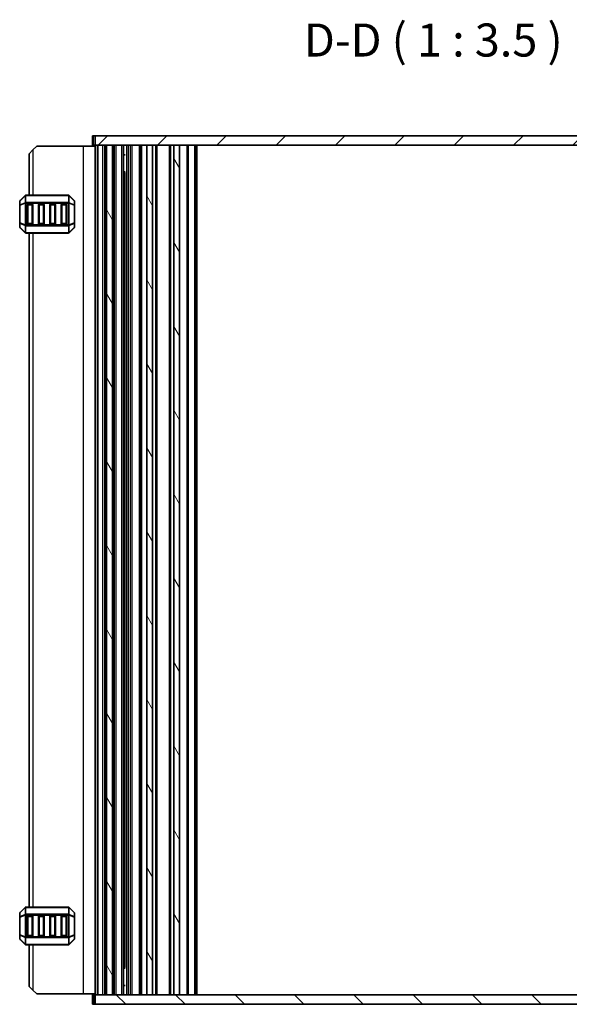
# Model space of a CAD drawing. Units: millimetres. Extents: x 0 to 6381, y 0 to 983.
# Drawn here: x 2086 to 2232, y 224 to 485 of the extents above; entities that cross this region are included whole.
import ezdxf

# ---------------------------------------------------------------- set-up
doc = ezdxf.new("R2010")
doc.units = ezdxf.units.MM
for name, color, linetype, lineweight in [('Hatch (ISO)', 1, 'Continuous', 18), ('Symbol (ISO)', 7, 'Continuous', 18), ('Visible (ISO)', 7, 'Continuous', 35), ('Visible Narrow (ISO)', 7, 'Continuous', 25)]:
    doc.layers.add(name, color=color, linetype=linetype, lineweight=lineweight)
doc.styles.add('Note Text (TK)', font='MS PGothic.ttf')

msp = doc.modelspace()

# ---------------------------------------------------------------- hatches: boundary and pattern name
at = {"layer": 'Hatch (ISO)'}
h = msp.add_hatch(dxfattribs=at)
h.set_pattern_fill('ANSI31', color=256, scale=88.9, style=0)
h.set_pattern_definition([(45, (951.75, -28), (-7.85772, 7.85772), [])])
h.paths.add_polyline_path([(2106.1317, 453.9066), (2106.1317, 451.4066), (2109.1317, 451.4066), (2110.7317, 451.4066), (2119.8817, 451.4066), (2121.3817, 451.4066), (2126.9817, 451.4066), (2128.4817, 451.4066), (2268.8817, 451.4066), (2270.3817, 451.4066), (2275.9817, 451.4066), (2277.4817, 451.4066), (2286.6317, 451.4066), (2288.2317, 451.4066), (2291.2317, 451.4066), (2291.2317, 453.9066)])
h = msp.add_hatch(dxfattribs=at)
h.set_pattern_fill('ANSI31', color=256, scale=88.9, angle=75.000175, style=0)
h.set_pattern_definition([(120.0002, (951.75, -28), (-9.62369, -5.55628), [])])
h.paths.add_polyline_path([(2286.6317, 226.4066), (2288.2317, 226.4066), (2288.2317, 451.4066), (2286.6317, 451.4066)])
h.paths.add_polyline_path([(2270.3817, 226.4066), (2270.3817, 451.4066), (2268.8817, 451.4066), (2268.8817, 226.4066)])
h.paths.add_polyline_path([(2126.9817, 451.4066), (2126.9817, 226.4066), (2128.4817, 226.4066), (2128.4817, 451.4066)])
h.paths.add_polyline_path([(2110.7317, 451.4066), (2109.1317, 451.4066), (2109.1317, 226.4066), (2110.7317, 226.4066)])
h.paths.add_polyline_path([(2119.8817, 451.4066), (2119.8817, 226.4066), (2121.3817, 226.4066), (2121.3817, 451.4066)])
h.paths.add_polyline_path([(2275.9817, 451.4066), (2275.9817, 226.4066), (2277.4817, 226.4066), (2277.4817, 451.4066)])
h = msp.add_hatch(dxfattribs=at)
h.set_pattern_fill('ANSI31', color=256, scale=88.9, angle=90.00021, style=0)
h.set_pattern_definition([(135.0002, (951.75, -28), (-7.857695, -7.85775), [])])
h.paths.add_polyline_path([(2291.2317, 223.9066), (2291.2317, 226.4066), (2288.2317, 226.4066), (2286.6317, 226.4066), (2277.4817, 226.4066), (2275.9817, 226.4066), (2270.3817, 226.4066), (2268.8817, 226.4066), (2128.4817, 226.4066), (2126.9817, 226.4066), (2121.3817, 226.4066), (2119.8817, 226.4066), (2110.7317, 226.4066), (2109.1317, 226.4066), (2106.1317, 226.4066), (2106.1317, 223.9066)])

# ---------------------------------------------------------------- linework, layer by layer
at = {"layer": 'Visible (ISO)'}
for p, q in [((2105.7512, 453.9066), (2105.4317, 453.9066)), ((2105.4317, 451.4066), (2105.4317, 453.9066)), ((2105.7512, 453.9066), (2106.1317, 453.9066)), ((2106.1317, 453.9066), (2106.1317, 451.4066)), ((2291.2317, 453.9066), (2106.1317, 453.9066)), ((2090.6822, 451.1566), (2089.6822, 450.1566)), ((2102.9822, 451.1566), (2090.6822, 451.1566)), ((2106.1817, 451.1566), (2102.9822, 451.1566)), ((2105.7512, 451.4066), (2105.4317, 451.4066)), ((2105.7512, 451.4066), (2106.1317, 451.4066)), ((2106.1317, 451.4066), (2291.2317, 451.4066)), ((2106.1817, 226.4066), (2106.1817, 451.4066)), ((2106.8817, 451.4066), (2108.1817, 451.4066)), ((2106.8817, 226.4066), (2106.8817, 451.4066)), ((2108.6817, 226.4066), (2108.6817, 451.4066)), ((2110.7317, 451.4066), (2109.1317, 451.4066)), ((2109.1317, 226.4066), (2109.1317, 451.4066)), ((2110.7317, 226.4066), (2110.7317, 451.4066)), ((2111.1817, 226.4066), (2111.1817, 451.4066)), ((2111.6817, 451.4066), (2113.1817, 451.4066)), ((2113.6817, 226.4066), (2113.6817, 451.4066)), ((2118.2317, 226.4066), (2118.2317, 451.4066)), ((2119.8817, 451.4066), (2119.8817, 226.4066)), ((2121.3817, 451.4066), (2119.8817, 451.4066)), ((2121.3817, 226.4066), (2121.3817, 451.4066)), ((2122.4817, 226.4066), (2122.4817, 451.4066)), ((2125.8817, 226.4066), (2125.8817, 451.4066)), ((2126.9817, 451.4066), (2126.9817, 226.4066)), ((2128.4817, 451.4066), (2126.9817, 451.4066)), ((2128.4817, 226.4066), (2128.4817, 451.4066)), ((2132.6817, 226.4066), (2132.6817, 451.4066)), ((2088.6822, 449.1566), (2089.6822, 450.1566)), ((2088.6822, 449.1566), (2088.6822, 438.1566)), ((2113.6817, 448.8866), (2114.1337, 448.8866)), ((2113.6817, 444.3161), (2114.1337, 444.3161)), ((2113.7522, 443.8866), (2113.6817, 443.8866)), ((2113.7522, 443.8866), (2114.0045, 444.1389)), ((2114.0045, 233.6716), (2114.0045, 444.1416)), ((2087.5943, 438.0688), (2086.27, 436.7445)), ((2099.0579, 438.1566), (2087.8064, 438.1566)), ((2100.5943, 436.7445), (2099.27, 438.0688)), ((2086.1822, 436.5324), (2086.1822, 435.4838)), ((2086.1822, 435.4838), (2086.1822, 430.8294)), ((2088.1822, 430.6566), (2088.1822, 435.6566)), ((2088.4322, 435.9066), (2089.4322, 435.9066)), ((2089.6822, 435.6566), (2089.6822, 430.6566)), ((2091.1822, 430.6566), (2091.1822, 435.6566)), ((2091.4322, 435.9066), (2092.4322, 435.9066)), ((2092.6822, 435.6566), (2092.6822, 430.6566)), ((2094.1822, 430.6566), (2094.1822, 435.6566)), ((2094.4322, 435.9066), (2095.4322, 435.9066)), ((2095.6822, 435.6566), (2095.6822, 430.6566)), ((2097.1822, 430.6566), (2097.1822, 435.6566)), ((2097.4322, 435.9066), (2098.4322, 435.9066)), ((2098.6822, 435.6566), (2098.6822, 430.6566)), ((2100.6822, 435.4838), (2100.6822, 436.5324)), ((2100.6822, 430.8294), (2100.6822, 435.4838)), ((2086.1822, 430.8294), (2086.1822, 429.7809)), ((2089.4322, 430.4066), (2088.4322, 430.4066)), ((2092.4322, 430.4066), (2091.4322, 430.4066)), ((2095.4322, 430.4066), (2094.4322, 430.4066)), ((2098.4322, 430.4066), (2097.4322, 430.4066)), ((2100.6822, 429.7809), (2100.6822, 430.8294)), ((2086.27, 429.5688), (2087.5943, 428.2445)), ((2087.8064, 428.1566), (2099.0579, 428.1566)), ((2088.6822, 428.1566), (2088.6822, 249.6566)), ((2099.27, 428.2445), (2100.5943, 429.5688)), ((2086.1822, 248.0324), (2086.1822, 246.9838)), ((2087.5943, 249.5688), (2086.27, 248.2445)), ((2099.0579, 249.6566), (2087.8064, 249.6566)), ((2100.5943, 248.2445), (2099.27, 249.5688)), ((2100.6822, 246.9838), (2100.6822, 248.0324)), ((2086.1822, 246.9838), (2086.1822, 242.3294)), ((2088.1822, 242.1566), (2088.1822, 247.1566)), ((2088.4322, 247.4066), (2089.4322, 247.4066)), ((2089.6822, 247.1566), (2089.6822, 242.1566)), ((2091.1822, 242.1566), (2091.1822, 247.1566)), ((2091.4322, 247.4066), (2092.4322, 247.4066)), ((2092.6822, 247.1566), (2092.6822, 242.1566)), ((2094.1822, 242.1566), (2094.1822, 247.1566)), ((2094.4322, 247.4066), (2095.4322, 247.4066)), ((2095.6822, 247.1566), (2095.6822, 242.1566)), ((2097.1822, 242.1566), (2097.1822, 247.1566)), ((2097.4322, 247.4066), (2098.4322, 247.4066)), ((2098.6822, 247.1566), (2098.6822, 242.1566)), ((2100.6822, 242.3294), (2100.6822, 246.9838)), ((2086.1822, 242.3294), (2086.1822, 241.2809)), ((2086.27, 241.0688), (2087.5943, 239.7445)), ((2089.4322, 241.9066), (2088.4322, 241.9066)), ((2092.4322, 241.9066), (2091.4322, 241.9066)), ((2095.4322, 241.9066), (2094.4322, 241.9066)), ((2098.4322, 241.9066), (2097.4322, 241.9066)), ((2099.27, 239.7445), (2100.5943, 241.0688)), ((2100.6822, 241.2809), (2100.6822, 242.3294)), ((2087.8064, 239.6566), (2099.0579, 239.6566)), ((2088.6822, 239.6566), (2088.6822, 228.6566)), ((2113.6817, 233.9266), (2113.7522, 233.9266)), ((2114.1337, 233.4972), (2113.6817, 233.4972)), ((2113.7522, 233.9266), (2114.0045, 233.6744)), ((2089.6822, 227.6566), (2088.6822, 228.6566)), ((2089.6822, 227.6566), (2090.6822, 226.6566)), ((2114.1337, 228.9266), (2113.6817, 228.9266)), ((2102.9822, 226.6566), (2090.6822, 226.6566)), ((2106.1817, 226.6566), (2102.9822, 226.6566)), ((2105.4317, 226.4066), (2105.7512, 226.4066)), ((2105.4317, 226.4066), (2105.4317, 223.9066)), ((2106.1317, 226.4066), (2105.7512, 226.4066)), ((2291.2317, 226.4066), (2106.1317, 226.4066)), ((2106.1317, 226.4066), (2106.1317, 223.9066)), ((2108.1817, 226.4066), (2106.8817, 226.4066)), ((2109.1317, 226.4066), (2110.7317, 226.4066)), ((2113.1817, 226.4066), (2111.6817, 226.4066)), ((2119.8817, 226.4066), (2121.3817, 226.4066)), ((2126.9817, 226.4066), (2128.4817, 226.4066)), ((2105.4317, 223.9066), (2105.7512, 223.9066)), ((2106.1317, 223.9066), (2105.7512, 223.9066)), ((2106.1317, 223.9066), (2291.2317, 223.9066))]:
    msp.add_line(p, q, dxfattribs=at)
for centre, radius, start, end in [((2087.8064, 437.8566), 0.3, 90, 135), ((2099.0579, 437.8566), 0.3, 45, 90), ((2086.4822, 436.5324), 0.3, 135, 180), ((2088.4322, 435.6566), 0.25, 90, 180), ((2089.4322, 435.6566), 0.25, 0, 90), ((2091.4322, 435.6566), 0.25, 90, 180), ((2092.4322, 435.6566), 0.25, 0, 90), ((2094.4322, 435.6566), 0.25, 90, 180), ((2095.4322, 435.6566), 0.25, 0, 90), ((2097.4322, 435.6566), 0.25, 90, 180), ((2098.4322, 435.6566), 0.25, 0, 90), ((2100.3822, 436.5324), 0.3, 0, 45), ((2088.4322, 430.6566), 0.25, 180, 270), ((2089.4322, 430.6566), 0.25, 270, 0), ((2091.4322, 430.6566), 0.25, 180, 270), ((2092.4322, 430.6566), 0.25, 270, 0), ((2094.4322, 430.6566), 0.25, 180, 270), ((2095.4322, 430.6566), 0.25, 270, 0), ((2097.4322, 430.6566), 0.25, 180, 270), ((2098.4322, 430.6566), 0.25, 270, 0), ((2086.4822, 429.7809), 0.3, 180, 225), ((2087.8064, 428.4566), 0.3, 225, 270), ((2099.0579, 428.4566), 0.3, 270, 315), ((2100.3822, 429.7809), 0.3, 315, 0), ((2086.4822, 248.0324), 0.3, 135, 180), ((2087.8064, 249.3566), 0.3, 90, 135), ((2099.0579, 249.3566), 0.3, 45, 90), ((2100.3822, 248.0324), 0.3, 0, 45), ((2088.4322, 247.1566), 0.25, 90, 180), ((2089.4322, 247.1566), 0.25, 0, 90), ((2091.4322, 247.1566), 0.25, 90, 180), ((2092.4322, 247.1566), 0.25, 0, 90), ((2094.4322, 247.1566), 0.25, 90, 180), ((2095.4322, 247.1566), 0.25, 0, 90), ((2097.4322, 247.1566), 0.25, 90, 180), ((2098.4322, 247.1566), 0.25, 0, 90), ((2086.4822, 241.2809), 0.3, 180, 225), ((2088.4322, 242.1566), 0.25, 180, 270), ((2089.4322, 242.1566), 0.25, 270, 0), ((2091.4322, 242.1566), 0.25, 180, 270), ((2092.4322, 242.1566), 0.25, 270, 0), ((2094.4322, 242.1566), 0.25, 180, 270), ((2095.4322, 242.1566), 0.25, 270, 0), ((2097.4322, 242.1566), 0.25, 180, 270), ((2098.4322, 242.1566), 0.25, 270, 0), ((2100.3822, 241.2809), 0.3, 315, 0), ((2087.8064, 239.9566), 0.3, 225, 270), ((2099.0579, 239.9566), 0.3, 270, 315)]:
    msp.add_arc(centre, radius, start, end, dxfattribs=at)
at = {"layer": 'Visible Narrow (ISO)'}
for p, q in [((2105.7512, 451.4066), (2105.7512, 453.9066)), ((2102.9822, 451.1566), (2102.9822, 226.6566)), ((2106.3217, 226.4066), (2106.3217, 451.4066)), ((2108.1817, 226.4066), (2108.1817, 451.4066)), ((2111.6817, 226.4066), (2111.6817, 451.4066)), ((2113.1817, 226.4066), (2113.1817, 451.4066)), ((2114.5045, 226.4066), (2114.5045, 451.4066)), ((2114.9816, 226.4066), (2114.9816, 451.4066)), ((2115.4816, 226.4066), (2115.4816, 451.4066)), ((2115.4817, 226.4066), (2115.4817, 451.4066)), ((2115.9817, 226.4066), (2115.9817, 451.4066)), ((2117.9317, 226.4066), (2117.9317, 451.4066)), ((2118.5317, 226.4066), (2118.5317, 451.4066)), ((2122.1817, 226.4066), (2122.1817, 451.4066)), ((2126.1817, 226.4066), (2126.1817, 451.4066)), ((2130.4745, 226.4066), (2130.4745, 451.4066)), ((2130.8281, 226.4066), (2130.8281, 451.4066)), ((2132.5352, 226.4066), (2132.5352, 451.4066)), ((2133.1817, 226.4066), (2133.1817, 451.4066)), ((2089.6822, 450.1566), (2089.6822, 438.1566)), ((2113.7637, 443.8981), (2113.7637, 448.8866)), ((2087.8064, 438.0688), (2087.8064, 438.1566)), ((2087.8064, 438.0688), (2099.0579, 438.0688)), ((2087.8064, 436.2445), (2087.8064, 438.0688)), ((2099.0579, 438.0688), (2099.0579, 438.1566)), ((2099.0579, 438.0688), (2099.0579, 436.2445)), ((2086.27, 435.4838), (2086.1822, 435.4838)), ((2086.27, 436.6824), (2087.5943, 438.0066)), ((2086.27, 435.6338), (2086.27, 436.6824)), ((2087.5943, 436.1824), (2086.27, 435.6338)), ((2086.27, 435.4838), (2087.5943, 436.0324)), ((2086.27, 430.8294), (2086.27, 435.4838)), ((2087.5943, 438.0066), (2087.5943, 436.1824)), ((2087.5943, 436.0324), (2087.8064, 436.0324)), ((2087.5943, 436.0324), (2087.5943, 430.2809)), ((2087.8064, 436.2445), (2087.8064, 436.0324)), ((2099.0579, 436.2445), (2087.8064, 436.2445)), ((2087.8064, 430.2809), (2087.8064, 436.0324)), ((2087.8064, 436.0324), (2099.0579, 436.0324)), ((2088.4322, 435.6566), (2088.1822, 435.6566)), ((2088.4322, 435.9066), (2088.4322, 435.6566)), ((2088.4322, 430.6566), (2088.4322, 435.6566)), ((2088.4322, 435.6566), (2089.4322, 435.6566)), ((2089.4322, 435.6566), (2089.4322, 435.9066)), ((2089.6822, 435.6566), (2089.4322, 435.6566)), ((2089.4322, 435.6566), (2089.4322, 430.6566)), ((2091.4322, 435.6566), (2091.1822, 435.6566)), ((2091.4322, 435.9066), (2091.4322, 435.6566)), ((2091.4322, 430.6566), (2091.4322, 435.6566)), ((2091.4322, 435.6566), (2092.4322, 435.6566)), ((2092.4322, 435.6566), (2092.4322, 435.9066)), ((2092.6822, 435.6566), (2092.4322, 435.6566)), ((2092.4322, 435.6566), (2092.4322, 430.6566)), ((2094.4322, 435.6566), (2094.1822, 435.6566)), ((2094.4322, 435.9066), (2094.4322, 435.6566)), ((2094.4322, 430.6566), (2094.4322, 435.6566)), ((2094.4322, 435.6566), (2095.4322, 435.6566)), ((2095.4322, 435.6566), (2095.4322, 435.9066)), ((2095.6822, 435.6566), (2095.4322, 435.6566)), ((2095.4322, 435.6566), (2095.4322, 430.6566)), ((2097.4322, 435.6566), (2097.1822, 435.6566)), ((2097.4322, 435.9066), (2097.4322, 435.6566)), ((2097.4322, 430.6566), (2097.4322, 435.6566)), ((2097.4322, 435.6566), (2098.4322, 435.6566)), ((2098.4322, 435.6566), (2098.4322, 435.9066)), ((2098.6822, 435.6566), (2098.4322, 435.6566)), ((2098.4322, 435.6566), (2098.4322, 430.6566)), ((2099.0579, 436.2445), (2099.0579, 436.0324)), ((2099.27, 436.0324), (2099.0579, 436.0324)), ((2099.0579, 436.0324), (2099.0579, 430.2809)), ((2099.27, 436.1824), (2099.27, 438.0066)), ((2099.27, 438.0066), (2100.5943, 436.6824)), ((2100.5943, 435.6338), (2099.27, 436.1824)), ((2099.27, 430.2809), (2099.27, 436.0324)), ((2099.27, 436.0324), (2100.5943, 435.4838)), ((2100.5943, 436.6824), (2100.5943, 435.6338)), ((2100.6822, 435.4838), (2100.5943, 435.4838)), ((2100.5943, 435.4838), (2100.5943, 430.8294)), ((2086.1822, 430.8294), (2086.27, 430.8294)), ((2087.5943, 430.2809), (2086.27, 430.8294)), ((2086.27, 429.6309), (2086.27, 430.6794)), ((2086.27, 430.6794), (2087.5943, 430.1309)), ((2087.5943, 430.2809), (2087.8064, 430.2809)), ((2087.8064, 430.0688), (2087.8064, 430.2809)), ((2099.0579, 430.2809), (2087.8064, 430.2809)), ((2088.1822, 430.6566), (2088.4322, 430.6566)), ((2088.4322, 430.6566), (2088.4322, 430.4066)), ((2089.4322, 430.6566), (2088.4322, 430.6566)), ((2089.4322, 430.4066), (2089.4322, 430.6566)), ((2089.4322, 430.6566), (2089.6822, 430.6566)), ((2091.1822, 430.6566), (2091.4322, 430.6566)), ((2091.4322, 430.6566), (2091.4322, 430.4066)), ((2092.4322, 430.6566), (2091.4322, 430.6566)), ((2092.4322, 430.4066), (2092.4322, 430.6566)), ((2092.4322, 430.6566), (2092.6822, 430.6566)), ((2094.1822, 430.6566), (2094.4322, 430.6566)), ((2094.4322, 430.6566), (2094.4322, 430.4066)), ((2095.4322, 430.6566), (2094.4322, 430.6566)), ((2095.4322, 430.4066), (2095.4322, 430.6566)), ((2095.4322, 430.6566), (2095.6822, 430.6566)), ((2097.1822, 430.6566), (2097.4322, 430.6566)), ((2097.4322, 430.6566), (2097.4322, 430.4066)), ((2098.4322, 430.6566), (2097.4322, 430.6566)), ((2098.4322, 430.4066), (2098.4322, 430.6566)), ((2098.4322, 430.6566), (2098.6822, 430.6566)), ((2099.0579, 430.0688), (2099.0579, 430.2809)), ((2099.27, 430.2809), (2099.0579, 430.2809)), ((2100.5943, 430.8294), (2099.27, 430.2809)), ((2099.27, 430.1309), (2100.5943, 430.6794)), ((2100.5943, 430.8294), (2100.6822, 430.8294)), ((2100.5943, 430.6794), (2100.5943, 429.6309)), ((2087.5943, 428.3066), (2086.27, 429.6309)), ((2087.5943, 430.1309), (2087.5943, 428.3066)), ((2087.8064, 430.0688), (2099.0579, 430.0688)), ((2087.8064, 428.2445), (2087.8064, 430.0688)), ((2087.8064, 428.2445), (2087.8064, 428.1566)), ((2099.0579, 428.2445), (2087.8064, 428.2445)), ((2089.6822, 428.1566), (2089.6822, 249.6566)), ((2099.0579, 430.0688), (2099.0579, 428.2445)), ((2099.0579, 428.2445), (2099.0579, 428.1566)), ((2099.27, 428.3066), (2099.27, 430.1309)), ((2100.5943, 429.6309), (2099.27, 428.3066)), ((2086.27, 248.1824), (2087.5943, 249.5066)), ((2086.27, 247.1338), (2086.27, 248.1824)), ((2087.5943, 249.5066), (2087.5943, 247.6824)), ((2087.8064, 249.5688), (2087.8064, 249.6566)), ((2087.8064, 249.5688), (2099.0579, 249.5688)), ((2087.8064, 247.7445), (2087.8064, 249.5688)), ((2087.8064, 247.7445), (2087.8064, 247.5324)), ((2099.0579, 247.7445), (2087.8064, 247.7445)), ((2099.0579, 249.5688), (2099.0579, 249.6566)), ((2099.0579, 249.5688), (2099.0579, 247.7445)), ((2099.0579, 247.7445), (2099.0579, 247.5324)), ((2099.27, 247.6824), (2099.27, 249.5066)), ((2099.27, 249.5066), (2100.5943, 248.1824)), ((2100.5943, 248.1824), (2100.5943, 247.1338)), ((2086.27, 246.9838), (2086.1822, 246.9838)), ((2087.5943, 247.6824), (2086.27, 247.1338)), ((2086.27, 246.9838), (2087.5943, 247.5324)), ((2086.27, 242.3294), (2086.27, 246.9838)), ((2087.5943, 247.5324), (2087.8064, 247.5324)), ((2087.5943, 247.5324), (2087.5943, 241.7809)), ((2087.8064, 241.7809), (2087.8064, 247.5324)), ((2087.8064, 247.5324), (2099.0579, 247.5324)), ((2088.4322, 247.1566), (2088.1822, 247.1566)), ((2088.4322, 247.4066), (2088.4322, 247.1566)), ((2088.4322, 242.1566), (2088.4322, 247.1566)), ((2088.4322, 247.1566), (2089.4322, 247.1566)), ((2089.4322, 247.1566), (2089.4322, 247.4066)), ((2089.6822, 247.1566), (2089.4322, 247.1566)), ((2089.4322, 247.1566), (2089.4322, 242.1566)), ((2091.4322, 247.1566), (2091.1822, 247.1566)), ((2091.4322, 247.4066), (2091.4322, 247.1566)), ((2091.4322, 242.1566), (2091.4322, 247.1566)), ((2091.4322, 247.1566), (2092.4322, 247.1566)), ((2092.4322, 247.1566), (2092.4322, 247.4066)), ((2092.6822, 247.1566), (2092.4322, 247.1566)), ((2092.4322, 247.1566), (2092.4322, 242.1566)), ((2094.4322, 247.1566), (2094.1822, 247.1566)), ((2094.4322, 247.4066), (2094.4322, 247.1566)), ((2094.4322, 242.1566), (2094.4322, 247.1566)), ((2094.4322, 247.1566), (2095.4322, 247.1566)), ((2095.4322, 247.1566), (2095.4322, 247.4066)), ((2095.6822, 247.1566), (2095.4322, 247.1566)), ((2095.4322, 247.1566), (2095.4322, 242.1566)), ((2097.4322, 247.1566), (2097.1822, 247.1566)), ((2097.4322, 247.4066), (2097.4322, 247.1566)), ((2097.4322, 242.1566), (2097.4322, 247.1566)), ((2097.4322, 247.1566), (2098.4322, 247.1566)), ((2098.4322, 247.1566), (2098.4322, 247.4066)), ((2098.6822, 247.1566), (2098.4322, 247.1566)), ((2098.4322, 247.1566), (2098.4322, 242.1566)), ((2099.27, 247.5324), (2099.0579, 247.5324)), ((2099.0579, 247.5324), (2099.0579, 241.7809)), ((2100.5943, 247.1338), (2099.27, 247.6824)), ((2099.27, 241.7809), (2099.27, 247.5324)), ((2099.27, 247.5324), (2100.5943, 246.9838)), ((2100.6822, 246.9838), (2100.5943, 246.9838)), ((2100.5943, 246.9838), (2100.5943, 242.3294)), ((2086.1822, 242.3294), (2086.27, 242.3294)), ((2087.5943, 241.7809), (2086.27, 242.3294)), ((2086.27, 241.1309), (2086.27, 242.1794)), ((2086.27, 242.1794), (2087.5943, 241.6309)), ((2087.5943, 239.8066), (2086.27, 241.1309)), ((2087.5943, 241.7809), (2087.8064, 241.7809)), ((2087.5943, 241.6309), (2087.5943, 239.8066)), ((2087.8064, 241.5688), (2087.8064, 241.7809)), ((2099.0579, 241.7809), (2087.8064, 241.7809)), ((2087.8064, 241.5688), (2099.0579, 241.5688)), ((2087.8064, 239.7445), (2087.8064, 241.5688)), ((2088.1822, 242.1566), (2088.4322, 242.1566)), ((2088.4322, 242.1566), (2088.4322, 241.9066)), ((2089.4322, 242.1566), (2088.4322, 242.1566)), ((2089.4322, 241.9066), (2089.4322, 242.1566)), ((2089.4322, 242.1566), (2089.6822, 242.1566)), ((2091.1822, 242.1566), (2091.4322, 242.1566)), ((2091.4322, 242.1566), (2091.4322, 241.9066)), ((2092.4322, 242.1566), (2091.4322, 242.1566)), ((2092.4322, 241.9066), (2092.4322, 242.1566)), ((2092.4322, 242.1566), (2092.6822, 242.1566)), ((2094.1822, 242.1566), (2094.4322, 242.1566)), ((2094.4322, 242.1566), (2094.4322, 241.9066)), ((2095.4322, 242.1566), (2094.4322, 242.1566)), ((2095.4322, 241.9066), (2095.4322, 242.1566)), ((2095.4322, 242.1566), (2095.6822, 242.1566)), ((2097.1822, 242.1566), (2097.4322, 242.1566)), ((2097.4322, 242.1566), (2097.4322, 241.9066)), ((2098.4322, 242.1566), (2097.4322, 242.1566)), ((2098.4322, 241.9066), (2098.4322, 242.1566)), ((2098.4322, 242.1566), (2098.6822, 242.1566)), ((2099.0579, 241.5688), (2099.0579, 241.7809)), ((2099.27, 241.7809), (2099.0579, 241.7809)), ((2099.0579, 241.5688), (2099.0579, 239.7445)), ((2100.5943, 242.3294), (2099.27, 241.7809)), ((2099.27, 241.6309), (2100.5943, 242.1794)), ((2099.27, 239.8066), (2099.27, 241.6309)), ((2100.5943, 241.1309), (2099.27, 239.8066)), ((2100.5943, 242.3294), (2100.6822, 242.3294)), ((2100.5943, 242.1794), (2100.5943, 241.1309)), ((2087.8064, 239.7445), (2087.8064, 239.6566)), ((2099.0579, 239.7445), (2087.8064, 239.7445)), ((2089.6822, 239.6566), (2089.6822, 227.6566)), ((2099.0579, 239.7445), (2099.0579, 239.6566)), ((2113.7637, 228.9266), (2113.7637, 233.9152)), ((2105.7512, 226.4066), (2105.7512, 223.9066))]:
    msp.add_line(p, q, dxfattribs=at)
for centre, major_axis, ratio, start_param, end_param in [((2087.8064, 437.8566), (-0.2121, 0.2121), 0.28108464, 0, 0.54802841), ((2087.8064, 437.8566), (0.3, 0), 0.70710678, 1.57079633, 2.35619449), ((2099.0579, 437.8566), (-0.3, 0), 0.70710678, 3.92699082, 4.71238898), ((2099.0579, 437.8566), (0.2121, 0.2121), 0.28108464, 5.7351569, 6.28318531), ((2086.4822, 436.5324), (-0.3, 0), 0.70710678, 5.49778714, 6.28318531), ((2086.4822, 435.4838), (-0.3, 0), 0.70710678, 5.49778714, 6.28318531), ((2086.4822, 436.5324), (-0.2121, 0.2121), 0.28108464, 0, 0.54802841), ((2086.4822, 435.4838), (-0.1148, 0.2772), 0.67859834, 0.74875372, 1.29678212), ((2087.8064, 436.0324), (0.1148, -0.2772), 0.67859834, 3.89034637, 4.43837478), ((2087.8064, 436.0324), (0.3, 0), 0.70710678, 1.57079633, 2.35619449), ((2099.0579, 436.0324), (-0.3, 0), 0.70710678, 3.92699082, 4.71238898), ((2099.0579, 436.0324), (-0.1148, -0.2772), 0.67859834, 1.84481053, 2.39283894), ((2100.3822, 436.5324), (0.2121, 0.2121), 0.28108464, 5.7351569, 6.28318531), ((2100.3822, 436.5324), (0.3, 0), 0.70710678, 0, 0.78539816), ((2100.3822, 435.4838), (-0.1148, -0.2772), 0.67859834, 1.84481053, 2.39283894), ((2100.3822, 435.4838), (0.3, 0), 0.70710678, 0, 0.78539816), ((2086.4822, 430.8294), (-0.3, 0), 0.70710678, 0, 0.78539816), ((2086.4822, 430.8294), (0.1148, 0.2772), 0.67859834, 1.84481053, 2.39283894), ((2087.8064, 430.2809), (0.1148, 0.2772), 0.67859834, 1.84481053, 2.39283894), ((2099.0579, 430.2809), (-0.1148, 0.2772), 0.67859834, 3.89034637, 4.43837478), ((2100.3822, 430.8294), (0.3, 0), 0.70710678, 5.49778714, 6.28318531), ((2100.3822, 430.8294), (0.1148, -0.2772), 0.67859834, 0.74875372, 1.29678212), ((2086.4822, 429.7809), (-0.3, 0), 0.70710678, 0, 0.78539816), ((2086.4822, 429.7809), (-0.2121, -0.2121), 0.28108464, 5.7351569, 6.28318531), ((2087.8064, 428.4566), (-0.2121, -0.2121), 0.28108464, 5.7351569, 6.28318531), ((2087.8064, 430.2809), (0.3, 0), 0.70710678, 3.92699082, 4.71238898), ((2087.8064, 428.4566), (0.3, 0), 0.70710678, 3.92699082, 4.71238898), ((2099.0579, 430.2809), (-0.3, 0), 0.70710678, 1.57079633, 2.35619449), ((2099.0579, 428.4566), (-0.3, 0), 0.70710678, 1.57079633, 2.35619449), ((2099.0579, 428.4566), (0.2121, -0.2121), 0.28108464, 0, 0.54802841), ((2100.3822, 429.7809), (0.3, 0), 0.70710678, 5.49778714, 6.28318531), ((2100.3822, 429.7809), (0.2121, -0.2121), 0.28108464, 0, 0.54802841), ((2086.4822, 248.0324), (-0.3, 0), 0.70710678, 5.49778714, 6.28318531), ((2086.4822, 248.0324), (-0.2121, 0.2121), 0.28108464, 0, 0.54802841), ((2087.8064, 249.3566), (-0.2121, 0.2121), 0.28108464, 0, 0.54802841), ((2087.8064, 249.3566), (0.3, 0), 0.70710678, 1.57079633, 2.35619449), ((2087.8064, 247.5324), (0.3, 0), 0.70710678, 1.57079633, 2.35619449), ((2099.0579, 249.3566), (-0.3, 0), 0.70710678, 3.92699082, 4.71238898), ((2099.0579, 247.5324), (-0.3, 0), 0.70710678, 3.92699082, 4.71238898), ((2099.0579, 249.3566), (0.2121, 0.2121), 0.28108464, 5.7351569, 6.28318531), ((2100.3822, 248.0324), (0.2121, 0.2121), 0.28108464, 5.7351569, 6.28318531), ((2100.3822, 248.0324), (0.3, 0), 0.70710678, 0, 0.78539816), ((2086.4822, 246.9838), (-0.3, 0), 0.70710678, 5.49778714, 6.28318531), ((2086.4822, 246.9838), (-0.1148, 0.2772), 0.67859834, 0.74875372, 1.29678212), ((2087.8064, 247.5324), (0.1148, -0.2772), 0.67859834, 3.89034637, 4.43837478), ((2099.0579, 247.5324), (-0.1148, -0.2772), 0.67859834, 1.84481053, 2.39283894), ((2100.3822, 246.9838), (-0.1148, -0.2772), 0.67859834, 1.84481053, 2.39283894), ((2100.3822, 246.9838), (0.3, 0), 0.70710678, 0, 0.78539816), ((2086.4822, 242.3294), (-0.3, 0), 0.70710678, 0, 0.78539816), ((2086.4822, 241.2809), (-0.3, 0), 0.70710678, 0, 0.78539816), ((2086.4822, 242.3294), (0.1148, 0.2772), 0.67859834, 1.84481053, 2.39283894), ((2086.4822, 241.2809), (-0.2121, -0.2121), 0.28108464, 5.7351569, 6.28318531), ((2087.8064, 241.7809), (0.1148, 0.2772), 0.67859834, 1.84481053, 2.39283894), ((2087.8064, 241.7809), (0.3, 0), 0.70710678, 3.92699082, 4.71238898), ((2099.0579, 241.7809), (-0.3, 0), 0.70710678, 1.57079633, 2.35619449), ((2099.0579, 241.7809), (-0.1148, 0.2772), 0.67859834, 3.89034637, 4.43837478), ((2100.3822, 242.3294), (0.3, 0), 0.70710678, 5.49778714, 6.28318531), ((2100.3822, 242.3294), (0.1148, -0.2772), 0.67859834, 0.74875372, 1.29678212), ((2100.3822, 241.2809), (0.3, 0), 0.70710678, 5.49778714, 6.28318531), ((2100.3822, 241.2809), (0.2121, -0.2121), 0.28108464, 0, 0.54802841), ((2087.8064, 239.9566), (-0.2121, -0.2121), 0.28108464, 5.7351569, 6.28318531), ((2087.8064, 239.9566), (0.3, 0), 0.70710678, 3.92699082, 4.71238898), ((2099.0579, 239.9566), (-0.3, 0), 0.70710678, 1.57079633, 2.35619449), ((2099.0579, 239.9566), (0.2121, -0.2121), 0.28108464, 0, 0.54802841)]:
    msp.add_ellipse(centre, major_axis=major_axis, ratio=ratio, start_param=start_param, end_param=end_param, dxfattribs=at)

# ---------------------------------------------------------------- texts
at = {"layer": 'Symbol (ISO)', "color": 7, "insert": (2161.41, 472.1448), "char_height": 8.75, "attachment_point": 7, "style": 'Note Text (TK)'}
msp.add_mtext('D-D ( 1 : 3.5 )', dxfattribs=at)

doc.saveas('drawing.dxf')
